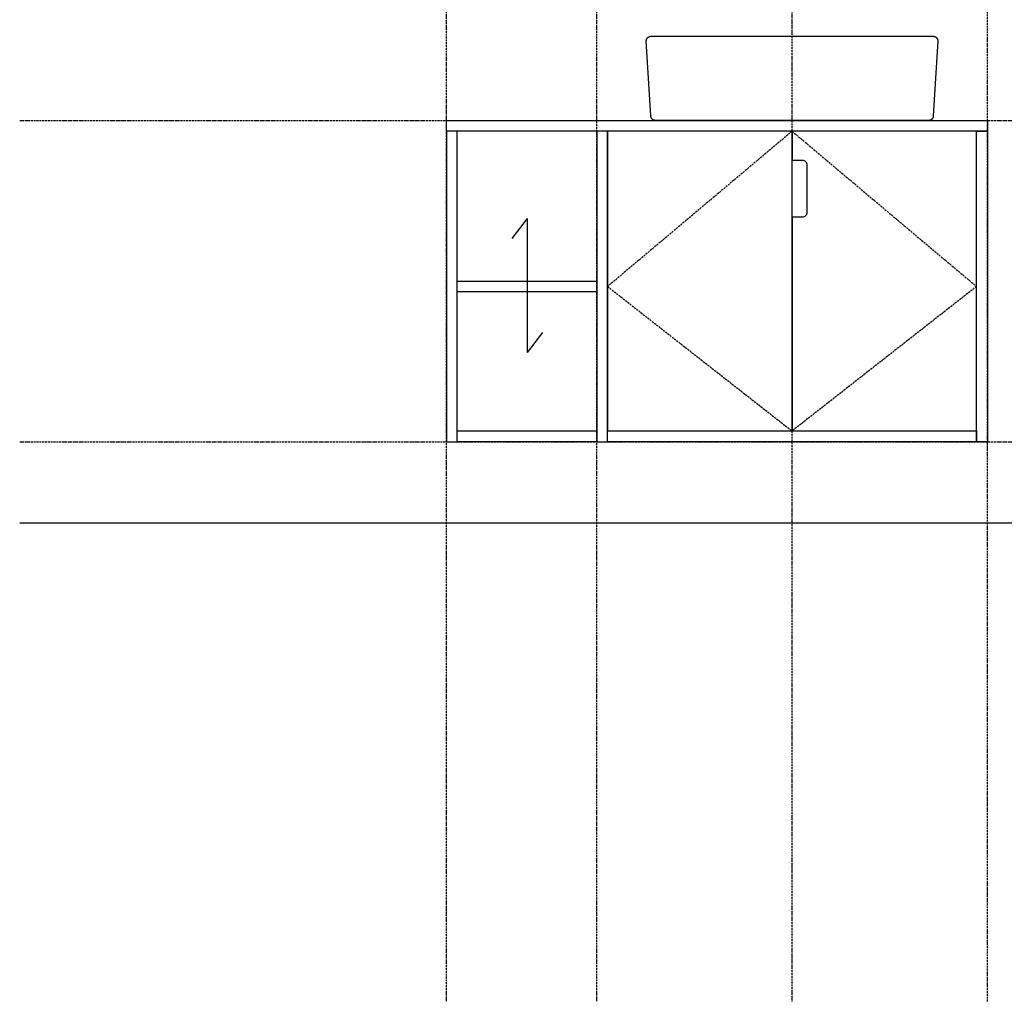
# Model space of a CAD drawing. Extents: x 8698 to 14146, y 6598 to 18647.
# Drawn here: x 8698 to 10336, y 9853 to 11475 of the extents above; entities that cross this region are included whole.
import ezdxf

# ---------------------------------------------------------------- set-up
doc = ezdxf.new("R2010")
doc.units = 0
doc.linetypes.add('ISO-10______-1', pattern=[4.699, 3.048, -0.762, 0.127, -0.762])
for name, color, linetype in [('__', 7, 'CONTINUOUS'), ('_____3D-1', 7, 'CONTINUOUS'), ('________2D', 7, 'CONTINUOUS'), ('___________2D', 7, 'CONTINUOUS')]:
    doc.layers.add(name, color=color, linetype=linetype)

# ---------------------------------------------------------------- blocks, each defined once
blk = doc.blocks.new('_____324-1')
at = {"layer": '__', "color": 1, "linetype": 'CONTINUOUS', "flags": 128}
blk.add_lwpolyline([(235, 70), (235.2, 70), (235.4, 70), (235.6, 70), (235.7, 70), (235.9, 69.9), (236.1, 69.9), (236.3, 69.9), (236.5, 69.9), (236.6, 69.8), (236.8, 69.8), (237, 69.7), (237.2, 69.7), (237.4, 69.6), (237.5, 69.6), (237.7, 69.5), (237.9, 69.4), (238, 69.4), (238.2, 69.3), (238.4, 69.2), (238.5, 69.1), (238.7, 69), (238.9, 68.9), (239, 68.8), (239.2, 68.7), (239.3, 68.6), (239.5, 68.5), (239.6, 68.4), (239.8, 68.3), (239.9, 68.2), (240, 68.1), (240.2, 67.9), (240.3, 67.8), (240.4, 67.7), (240.6, 67.5), (240.7, 67.4), (240.8, 67.3), (240.9, 67.1), (241, 67), (241.1, 66.8), (241.2, 66.7), (241.3, 66.5), (241.4, 66.4), (241.5, 66.2), (241.6, 66), (241.7, 65.9), (241.8, 65.7), (241.9, 65.5), (241.9, 65.4), (242, 65.2), (242.1, 65), (242.1, 64.9), (242.2, 64.7), (242.2, 64.5), (242.3, 64.3), (242.3, 64.1), (242.4, 64), (242.4, 63.8), (242.4, 63.6), (242.4, 63.4), (242.5, 63.2), (242.5, 63.1), (242.5, 62.9), (242.5, 62.7), (242.5, 62.5), (235, -62.5), (235, -62.7), (235, -62.9), (235, -63.1), (235, -63.2), (234.9, -63.4), (234.9, -63.6), (234.9, -63.8), (234.9, -64), (234.8, -64.1), (234.8, -64.3), (234.7, -64.5), (234.7, -64.7), (234.6, -64.9), (234.6, -65), (234.5, -65.2), (234.4, -65.4), (234.4, -65.5), (234.3, -65.7), (234.2, -65.9), (234.1, -66), (234, -66.2), (233.9, -66.4), (233.8, -66.5), (233.7, -66.7), (233.6, -66.8), (233.5, -67), (233.4, -67.1), (233.3, -67.3), (233.2, -67.4), (233.1, -67.5), (232.9, -67.7), (232.8, -67.8), (232.7, -67.9), (232.5, -68.1), (232.4, -68.2), (232.3, -68.3), (232.1, -68.4), (232, -68.5), (231.8, -68.6), (231.7, -68.7), (231.5, -68.8), (231.4, -68.9), (231.2, -69), (231, -69.1), (230.9, -69.2), (230.7, -69.3), (230.5, -69.4), (230.4, -69.4), (230.2, -69.5), (230, -69.6), (229.9, -69.6), (229.7, -69.7), (229.5, -69.7), (229.3, -69.8), (229.1, -69.8), (229, -69.9), (228.8, -69.9), (228.6, -69.9), (228.4, -69.9), (228.2, -70), (228.1, -70), (227.9, -70), (227.7, -70), (227.5, -70), (-227.5, -70), (-227.7, -70), (-227.9, -70), (-228.1, -70), (-228.2, -70), (-228.4, -69.9), (-228.6, -69.9), (-228.8, -69.9), (-229, -69.9), (-229.1, -69.8), (-229.3, -69.8), (-229.5, -69.7), (-229.7, -69.7), (-229.9, -69.6), (-230, -69.6), (-230.2, -69.5), (-230.4, -69.4), (-230.5, -69.4), (-230.7, -69.3), (-230.9, -69.2), (-231, -69.1), (-231.2, -69), (-231.4, -68.9), (-231.5, -68.8), (-231.7, -68.7), (-231.8, -68.6), (-232, -68.5), (-232.1, -68.4), (-232.3, -68.3), (-232.4, -68.2), (-232.5, -68.1), (-232.7, -67.9), (-232.8, -67.8), (-232.9, -67.7), (-233.1, -67.5), (-233.2, -67.4), (-233.3, -67.3), (-233.4, -67.1), (-233.5, -67), (-233.6, -66.8), (-233.7, -66.7), (-233.8, -66.5), (-233.9, -66.4), (-234, -66.2), (-234.1, -66), (-234.2, -65.9), (-234.3, -65.7), (-234.4, -65.5), (-234.4, -65.4), (-234.5, -65.2), (-234.6, -65), (-234.6, -64.9), (-234.7, -64.7), (-234.7, -64.5), (-234.8, -64.3), (-234.8, -64.1), (-234.9, -64), (-234.9, -63.8), (-234.9, -63.6), (-234.9, -63.4), (-235, -63.2), (-235, -63.1), (-235, -62.9), (-235, -62.7), (-235, -62.5), (-242.5, 62.5), (-242.5, 62.7), (-242.5, 62.9), (-242.5, 63.1), (-242.5, 63.2), (-242.4, 63.4), (-242.4, 63.6), (-242.4, 63.8), (-242.4, 64), (-242.3, 64.1), (-242.3, 64.3), (-242.2, 64.5), (-242.2, 64.7), (-242.1, 64.9), (-242.1, 65), (-242, 65.2), (-241.9, 65.4), (-241.9, 65.5), (-241.8, 65.7), (-241.7, 65.9), (-241.6, 66), (-241.5, 66.2), (-241.4, 66.4), (-241.3, 66.5), (-241.2, 66.7), (-241.1, 66.8), (-241, 67), (-240.9, 67.1), (-240.8, 67.3), (-240.7, 67.4), (-240.6, 67.5), (-240.4, 67.7), (-240.3, 67.8), (-240.2, 67.9), (-240, 68.1), (-239.9, 68.2), (-239.8, 68.3), (-239.6, 68.4), (-239.5, 68.5), (-239.3, 68.6), (-239.2, 68.7), (-239, 68.8), (-238.9, 68.9), (-238.7, 69), (-238.5, 69.1), (-238.4, 69.2), (-238.2, 69.3), (-238, 69.4), (-237.9, 69.4), (-237.7, 69.5), (-237.5, 69.6), (-237.4, 69.6), (-237.2, 69.7), (-237, 69.7), (-236.8, 69.8), (-236.6, 69.8), (-236.5, 69.9), (-236.3, 69.9), (-236.1, 69.9), (-235.9, 69.9), (-235.7, 70), (-235.6, 70), (-235.4, 70), (-235.2, 70), (-235, 70)], close=True, dxfattribs=at)
blk = doc.blocks.new('__________2D')
at = {"layer": '__', "color": 17}
blk.add_blockref('_____324-1', (10076.1, 11241.4), dxfattribs=at)
blk = doc.blocks.new('____-39')
at = {"layer": '__', "color": 1, "linetype": 'CONTINUOUS'}
for p, q in [((9635.1, 11007.9), (9609.6, 10974.6)), ((9635.1, 11007.9), (9635.1, 10785)), ((9660.7, 10818.2), (9635.1, 10785))]:
    blk.add_line(p, q, dxfattribs=at)
blk = doc.blocks.new('_______2D')
at = {"layer": '__', "color": 17, "linetype": 'ISO-10______-1'}
for p, q in [((10076.1, 11153.4), (9769.1, 10894.9)), ((10076.1, 11153.4), (10383.1, 10894.9)), ((9769.1, 10894.9), (10076.1, 10654.4)), ((10383.1, 10894.9), (10076.1, 10654.4))]:
    blk.add_line(p, q, dxfattribs=at)
at = {"layer": '__', "color": 1, "linetype": 'CONTINUOUS', "flags": 128}
for points in [[(9501.1, 11153.4), (9501.1, 11171.4), (10401.1, 11171.4), (10401.1, 11153.4)], [(9519.1, 10636.4), (9519.1, 11153.4), (9501.1, 11153.4), (9501.1, 10636.4)], [(9769.1, 10636.4), (9769.1, 11153.4), (9751.1, 11153.4), (9751.1, 10636.4)], [(10076.1, 10654.4), (10076.1, 11153.4), (9769.1, 11153.4), (9769.1, 10654.4)], [(10383.1, 10636.4), (10383.1, 11153.4), (10401.1, 11153.4), (10401.1, 10636.4)], [(9519.1, 10885.9), (9519.1, 10903.9), (9751.1, 10903.9), (9751.1, 10885.9)], [(9519.1, 10636.4), (9519.1, 10654.4), (9751.1, 10654.4), (9751.1, 10636.4)], [(9769.1, 10636.4), (9769.1, 10654.4), (10383.1, 10654.4), (10383.1, 10636.4)]]:
    blk.add_lwpolyline(points, close=True, dxfattribs=at)
blk.add_lwpolyline([(10100.6, 11017.9), (10100.6, 11017.9, -0.414214), (10093.1, 11010.4), (10076.1, 11010.4), (10076.1, 10654.4), (10383.1, 10654.4), (10383.1, 11153.4), (10076.1, 11153.4), (10076.1, 11105.4), (10088.4, 11105.4), (10093.1, 11105.4, -0.414214), (10100.6, 11097.9)], format="xyb", close=True, dxfattribs=at)
at = {"layer": '__', "color": 17}
blk.add_blockref('____-39', (0, 0), dxfattribs=at)
blk = doc.blocks.new('____3D-1')
at = {"layer": '__', "color": 17, "linetype": 'ISO-10______-1'}
for p, q in [((9501.1, 6510.2), (9501.1, 18510.2)), ((9751.1, 6510.2), (9751.1, 18510.2)), ((10076.1, 6473.7), (10076.1, 18473.7)), ((10401.1, 6481.3), (10401.1, 18481.3)), ((8790.8, 11171.4), (14239.4, 11171.4)), ((8790.8, 10636.4), (14239.4, 10636.4))]:
    blk.add_line(p, q, dxfattribs=at)
at = {"layer": '__', "color": 1, "linetype": 'CONTINUOUS'}
blk.add_line((8790.8, 10501.4), (14239.4, 10501.4), dxfattribs=at)
blk.add_line((8790.8, 10501.4), (14239.4, 10501.4), dxfattribs=at)

msp = doc.modelspace()

# ---------------------------------------------------------------- block references
at = {"layer": '_____3D-1'}
msp.add_blockref('____3D-1', (-93.2, 136.4), dxfattribs=at)
at = {"layer": '________2D'}
msp.add_blockref('_______2D', (-93.2, 136.4), dxfattribs=at)
at = {"layer": '___________2D'}
msp.add_blockref('__________2D', (-93.2, 136.4), dxfattribs=at)

doc.saveas('drawing.dxf')
